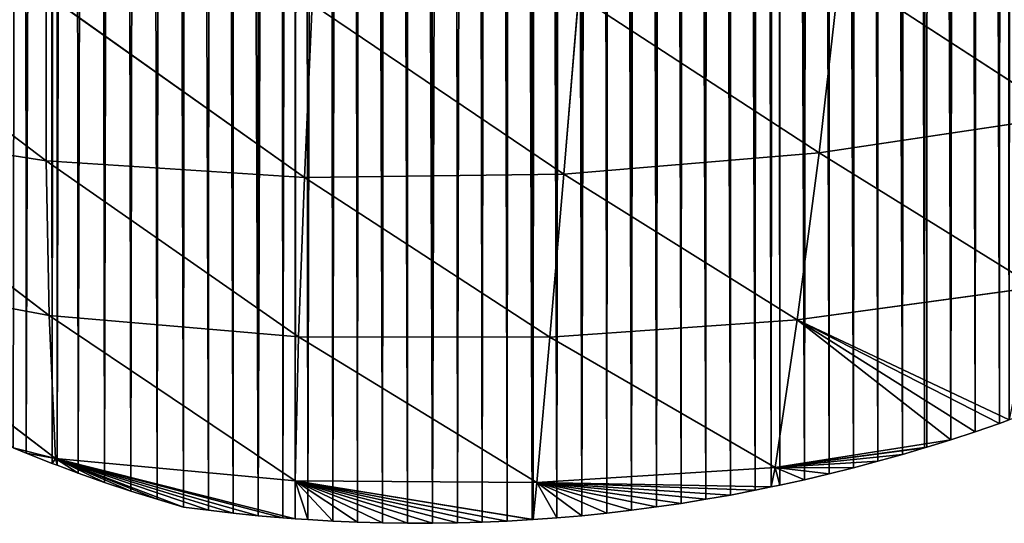
# Model space of a CAD drawing. Extents: x 0 to 1325, y 0 to 883.
# Drawn here: x 608 to 745, y 0 to 70 of the extents above; entities that cross this region are included whole.
import ezdxf

# ---------------------------------------------------------------- set-up
doc = ezdxf.new("R2010")
doc.units = 0
doc.header["$LTSCALE"] = 25.4
doc.layers.get('0').update_dxf_attribs({"color": 13, "linetype": 'CONTINUOUS'})

msp = doc.modelspace()

# ---------------------------------------------------------------- linework, layer by layer
at = {"color": 156}
for p, q in [((575.38, 77.92, 72.64), (611.49, 50.46, 55.54)), ((575.38, 77.92, 72.64), (611.49, 50.46, 55.54)), ((721.98, 77.02, 79.37), (719.1, 51.56, 55.62)), ((721.98, 77.02, 79.37), (719.1, 51.56, 55.62)), ((721.98, 77.02, 79.37), (753.25, 56.66, 45.22)), ((721.98, 77.02, 79.37), (753.25, 56.66, 45.22)), ((611.49, 73.71, 83.64), (611.49, 50.46, 55.54)), ((611.49, 73.71, 83.64), (647.45, 48.15, 61.33)), ((611.49, 73.71, 83.64), (611.49, 50.46, 55.54)), ((611.49, 73.71, 83.64), (647.45, 48.15, 61.33)), ((685.62, 73.45, 86.71), (683.59, 48.62, 61.18)), ((685.62, 73.45, 86.71), (683.59, 48.62, 61.18)), ((685.62, 73.45, 86.71), (719.1, 51.56, 55.62)), ((685.62, 73.45, 86.71), (719.1, 51.56, 55.62)), ((648.52, 72.29, 88.23), (647.45, 48.15, 61.33)), ((648.52, 72.29, 88.23), (647.45, 48.15, 61.33)), ((648.52, 72.29, 88.23), (683.59, 48.62, 61.18)), ((648.52, 72.29, 88.23), (683.59, 48.62, 61.18)), ((719.1, 51.56, 55.62), (753.25, 56.66, 45.22)), ((719.1, 51.56, 55.62), (753.25, 56.66, 45.22)), ((576.6, 55.87, 43.37), (611.49, 50.46, 55.54)), ((576.6, 55.87, 43.37), (611.91, 28.93, 28.41)), ((576.6, 55.87, 43.37), (611.91, 28.93, 28.41)), ((576.6, 55.87, 43.37), (611.49, 50.46, 55.54)), ((683.59, 48.62, 61.18), (719.1, 51.56, 55.62)), ((683.59, 48.62, 61.18), (719.1, 51.56, 55.62)), ((719.1, 51.56, 55.62), (716.07, 28.33, 30.79)), ((719.1, 51.56, 55.62), (716.07, 28.33, 30.79)), ((719.1, 51.56, 55.62), (749.3, 32.86, 22.12)), ((719.1, 51.56, 55.62), (749.3, 32.86, 22.12)), ((611.49, 50.46, 55.54), (647.45, 48.15, 61.33)), ((611.49, 50.46, 55.54), (611.91, 28.93, 28.41)), ((611.49, 50.46, 55.54), (646.64, 25.97, 34.6)), ((611.49, 50.46, 55.54), (611.91, 28.93, 28.41)), ((611.49, 50.46, 55.54), (646.64, 25.97, 34.6)), ((611.49, 50.46, 55.54), (647.45, 48.15, 61.33)), ((647.45, 48.15, 61.33), (646.64, 25.97, 34.6)), ((647.45, 48.15, 61.33), (646.64, 25.97, 34.6)), ((647.45, 48.15, 61.33), (683.59, 48.62, 61.18)), ((647.45, 48.15, 61.33), (683.59, 48.62, 61.18)), ((647.45, 48.15, 61.33), (681.62, 25.92, 35.14)), ((647.45, 48.15, 61.33), (681.62, 25.92, 35.14)), ((683.59, 48.62, 61.18), (681.62, 25.92, 35.14)), ((683.59, 48.62, 61.18), (681.62, 25.92, 35.14)), ((683.59, 48.62, 61.18), (716.07, 28.33, 30.79)), ((683.59, 48.62, 61.18), (716.07, 28.33, 30.79)), ((578.39, 35.2, 15.93), (611.91, 28.93, 28.41)), ((612.79, 9.03, 2.3), (578.39, 35.2, 15.93)), ((578.39, 35.2, 15.93), (611.91, 28.93, 28.41)), ((612.79, 9.03, 2.3), (578.39, 35.2, 15.93)), ((716.07, 28.33, 30.79), (749.3, 32.86, 22.12)), ((716.07, 28.33, 30.79), (749.3, 32.86, 22.12)), ((611.91, 28.93, 28.41), (612.79, 9.03, 2.3)), ((611.91, 28.93, 28.41), (646.17, 5.89, 7.99)), ((611.91, 28.93, 28.41), (646.64, 25.97, 34.6)), ((611.91, 28.93, 28.41), (646.17, 5.89, 7.99)), ((611.91, 28.93, 28.41), (646.64, 25.97, 34.6)), ((611.91, 28.93, 28.41), (612.79, 9.03, 2.3)), ((681.62, 25.92, 35.14), (716.07, 28.33, 30.79)), ((681.62, 25.92, 35.14), (716.07, 28.33, 30.79)), ((716.07, 28.33, 30.79), (713, 7.76, 4.74)), ((716.07, 28.33, 30.79), (713, 7.76, 4.74)), ((716.07, 28.33, 30.79), (737.47, 11.64)), ((716.07, 28.33, 30.79), (740.84, 12.74)), ((716.07, 28.33, 30.79), (744.2, 13.9)), ((716.07, 28.33, 30.79), (745.58, 14.39)), ((716.07, 28.33, 30.79), (740.84, 12.74)), ((716.07, 28.33, 30.79), (744.2, 13.9)), ((716.07, 28.33, 30.79), (737.47, 11.64)), ((716.07, 28.33, 30.79), (745.58, 14.39)), ((646.64, 25.97, 34.6), (646.17, 5.89, 7.99)), ((646.64, 25.97, 34.6), (646.17, 5.89, 7.99)), ((646.64, 25.97, 34.6), (681.62, 25.92, 35.14)), ((646.64, 25.97, 34.6), (679.8, 5.7, 8.42)), ((646.64, 25.97, 34.6), (679.8, 5.7, 8.42)), ((646.64, 25.97, 34.6), (681.62, 25.92, 35.14)), ((681.62, 25.92, 35.14), (679.8, 5.7, 8.42)), ((681.62, 25.92, 35.14), (679.8, 5.7, 8.42)), ((681.62, 25.92, 35.14), (713, 7.76, 4.74)), ((681.62, 25.92, 35.14), (713, 7.76, 4.74)), ((740.84, 12.74), (744.2, 13.9)), ((740.84, 12.74), (744.2, 13.9)), ((744.2, 13.9), (745.58, 14.39)), ((744.2, 13.9), (745.58, 14.39)), ((737.47, 11.64), (740.84, 12.74)), ((737.47, 11.64), (740.84, 12.74)), ((713, 7.76, 4.74), (737.47, 11.64)), ((713, 7.76, 4.74), (737.47, 11.64)), ((734.09, 10.59), (737.47, 11.64)), ((734.09, 10.59), (737.47, 11.64)), ((606.93, 10.5), (612.79, 9.03, 2.3)), ((606.93, 10.5), (608.71, 9.76)), ((606.93, 10.5), (608.71, 9.76)), ((606.93, 10.5), (612.79, 9.03, 2.3)), ((612.79, 9.03, 2.3), (608.71, 9.76)), ((612.79, 9.03, 2.3), (608.71, 9.76)), ((608.71, 9.76), (612.33, 8.34)), ((608.71, 9.76), (612.33, 8.34)), ((713, 7.76, 4.74), (734.09, 10.59)), ((713, 7.76, 4.74), (734.09, 10.59)), ((713, 7.76, 4.74), (733.79, 10.5)), ((713, 7.76, 4.74), (733.79, 10.5)), ((730.7, 9.58), (733.79, 10.5)), ((730.7, 9.58), (733.79, 10.5)), ((733.79, 10.5), (734.09, 10.59)), ((733.79, 10.5), (734.09, 10.59)), ((612.79, 9.03, 2.3), (612.33, 8.34)), ((612.79, 9.03, 2.3), (612.33, 8.34)), ((612.33, 8.34), (613.03, 8.08)), ((612.33, 8.34), (613.03, 8.08)), ((612.79, 9.03, 2.3), (646.17, 5.89, 7.99)), ((612.79, 9.03, 2.3), (613.03, 8.08)), ((612.79, 9.03, 2.3), (615.97, 6.99)), ((612.79, 9.03, 2.3), (630.64, 2.27)), ((612.79, 9.03, 2.3), (634.09, 1.82)), ((612.79, 9.03, 2.3), (619.62, 5.7)), ((612.79, 9.03, 2.3), (623.28, 4.49)), ((612.79, 9.03, 2.3), (613.03, 8.08)), ((612.79, 9.03, 2.3), (641.01, 1.06)), ((612.79, 9.03, 2.3), (644.47, 0.76)), ((612.79, 9.03, 2.3), (615.97, 6.99)), ((612.79, 9.03, 2.3), (619.62, 5.7)), ((612.79, 9.03, 2.3), (634.09, 1.82)), ((612.79, 9.03, 2.3), (637.55, 1.42)), ((612.79, 9.03, 2.3), (623.28, 4.49)), ((612.79, 9.03, 2.3), (626.95, 3.35)), ((612.79, 9.03, 2.3), (644.47, 0.76)), ((612.79, 9.03, 2.3), (646.17, 0.63)), ((612.79, 9.03, 2.3), (637.55, 1.42)), ((612.79, 9.03, 2.3), (641.01, 1.06)), ((612.79, 9.03, 2.3), (626.95, 3.35)), ((612.79, 9.03, 2.3), (630.64, 2.27)), ((612.79, 9.03, 2.3), (646.17, 0.63)), ((612.79, 9.03, 2.3), (646.17, 5.89, 7.99)), ((713, 7.76, 4.74), (730.7, 9.58)), ((713, 7.76, 4.74), (730.7, 9.58)), ((713, 7.76, 4.74), (727.3, 8.63)), ((713, 7.76, 4.74), (727.3, 8.63)), ((723.9, 7.72), (727.3, 8.63)), ((723.9, 7.72), (727.3, 8.63)), ((727.3, 8.63), (730.7, 9.58)), ((727.3, 8.63), (730.7, 9.58)), ((613.03, 8.08), (615.97, 6.99)), ((613.03, 8.08), (615.97, 6.99)), ((615.97, 6.99), (619.62, 5.7)), ((615.97, 6.99), (619.62, 5.7)), ((679.8, 5.7, 8.42), (713, 7.76, 4.74)), ((679.8, 5.7, 8.42), (713, 7.76, 4.74)), ((713, 7.76, 4.74), (712.44, 5.06)), ((713, 7.76, 4.74), (712.44, 5.06)), ((713, 7.76, 4.74), (713.65, 5.3)), ((713, 7.76, 4.74), (720.49, 6.87)), ((713, 7.76, 4.74), (723.9, 7.72)), ((713, 7.76, 4.74), (713.65, 5.3)), ((713, 7.76, 4.74), (717.07, 6.06)), ((713, 7.76, 4.74), (723.9, 7.72)), ((713, 7.76, 4.74), (717.07, 6.06)), ((713, 7.76, 4.74), (720.49, 6.87)), ((717.07, 6.06), (720.49, 6.87)), ((717.07, 6.06), (720.49, 6.87)), ((720.49, 6.87), (723.9, 7.72)), ((720.49, 6.87), (723.9, 7.72)), ((619.62, 5.7), (623.28, 4.49)), ((619.62, 5.7), (623.28, 4.49)), ((646.17, 5.89, 7.99), (679.8, 5.7, 8.42)), ((646.17, 5.89, 7.99), (646.17, 0.63)), ((646.17, 5.89, 7.99), (647.94, 0.51)), ((646.17, 5.89, 7.99), (665.28, 0)), ((646.17, 5.89, 7.99), (668.75, 0.05)), ((646.17, 5.89, 7.99), (654.87, 0.15)), ((646.17, 5.89, 7.99), (658.34, 0.05)), ((646.17, 5.89, 7.99), (675.69, 0.3)), ((646.17, 5.89, 7.99), (679.15, 0.51)), ((646.17, 5.89, 7.99), (647.94, 0.51)), ((646.17, 5.89, 7.99), (651.4, 0.3)), ((646.17, 5.89, 7.99), (668.75, 0.05)), ((646.17, 5.89, 7.99), (672.22, 0.15)), ((646.17, 5.89, 7.99), (658.34, 0.05)), ((646.17, 5.89, 7.99), (661.81, 0)), ((646.17, 5.89, 7.99), (679.15, 0.51)), ((646.17, 5.89, 7.99), (679.31, 0.52)), ((646.17, 5.89, 7.99), (651.4, 0.3)), ((646.17, 5.89, 7.99), (654.87, 0.15)), ((646.17, 5.89, 7.99), (672.22, 0.15)), ((646.17, 5.89, 7.99), (675.69, 0.3)), ((646.17, 5.89, 7.99), (661.81, 0)), ((646.17, 5.89, 7.99), (665.28, 0)), ((646.17, 5.89, 7.99), (679.31, 0.52)), ((646.17, 5.89, 7.99), (679.8, 5.7, 8.42)), ((646.17, 5.89, 7.99), (646.17, 0.63)), ((679.8, 5.7, 8.42), (679.31, 0.52)), ((679.8, 5.7, 8.42), (679.31, 0.52)), ((679.8, 5.7, 8.42), (682.62, 0.76)), ((679.8, 5.7, 8.42), (696.45, 2.28)), ((679.8, 5.7, 8.42), (699.9, 2.78)), ((679.8, 5.7, 8.42), (686.08, 1.06)), ((679.8, 5.7, 8.42), (689.54, 1.42)), ((679.8, 5.7, 8.42), (706.78, 3.94)), ((679.8, 5.7, 8.42), (710.22, 4.6)), ((679.8, 5.7, 8.42), (682.62, 0.76)), ((679.8, 5.7, 8.42), (686.08, 1.06)), ((679.8, 5.7, 8.42), (699.9, 2.78)), ((679.8, 5.7, 8.42), (703.34, 3.34)), ((679.8, 5.7, 8.42), (689.54, 1.42)), ((679.8, 5.7, 8.42), (693, 1.82)), ((679.8, 5.7, 8.42), (710.22, 4.6)), ((679.8, 5.7, 8.42), (712.44, 5.06)), ((679.8, 5.7, 8.42), (703.34, 3.34)), ((679.8, 5.7, 8.42), (706.78, 3.94)), ((679.8, 5.7, 8.42), (693, 1.82)), ((679.8, 5.7, 8.42), (696.45, 2.28)), ((679.8, 5.7, 8.42), (712.44, 5.06)), ((713.65, 5.3), (717.07, 6.06)), ((713.65, 5.3), (717.07, 6.06)), ((623.28, 4.49), (626.95, 3.35)), ((623.28, 4.49), (626.95, 3.35)), ((706.78, 3.94), (710.22, 4.6)), ((706.78, 3.94), (710.22, 4.6)), ((710.22, 4.6), (712.44, 5.06)), ((710.22, 4.6), (712.44, 5.06)), ((712.44, 5.06), (713.65, 5.3)), ((712.44, 5.06), (713.65, 5.3)), ((626.95, 3.35), (630.64, 2.27)), ((626.95, 3.35), (630.64, 2.27)), ((696.45, 2.28), (699.9, 2.78)), ((696.45, 2.28), (699.9, 2.78)), ((699.9, 2.78), (703.34, 3.34)), ((699.9, 2.78), (703.34, 3.34)), ((703.34, 3.34), (706.78, 3.94)), ((703.34, 3.34), (706.78, 3.94)), ((630.64, 2.27), (634.09, 1.82)), ((630.64, 2.27), (634.09, 1.82)), ((634.09, 1.82), (637.55, 1.42)), ((634.09, 1.82), (637.55, 1.42)), ((637.55, 1.42), (641.01, 1.06)), ((637.55, 1.42), (641.01, 1.06)), ((686.08, 1.06), (689.54, 1.42)), ((686.08, 1.06), (689.54, 1.42)), ((689.54, 1.42), (693, 1.82)), ((689.54, 1.42), (693, 1.82)), ((693, 1.82), (696.45, 2.28)), ((693, 1.82), (696.45, 2.28)), ((641.01, 1.06), (644.47, 0.76)), ((641.01, 1.06), (644.47, 0.76)), ((644.47, 0.76), (646.17, 0.63)), ((644.47, 0.76), (646.17, 0.63)), ((646.17, 0.63), (647.94, 0.51)), ((646.17, 0.63), (647.94, 0.51)), ((647.94, 0.51), (651.4, 0.3)), ((647.94, 0.51), (651.4, 0.3)), ((651.4, 0.3), (654.87, 0.15)), ((651.4, 0.3), (654.87, 0.15)), ((654.87, 0.15), (658.34, 0.05)), ((654.87, 0.15), (658.34, 0.05)), ((658.34, 0.05), (661.81, 0)), ((658.34, 0.05), (661.81, 0)), ((661.81, 0), (665.28, 0)), ((661.81, 0), (665.28, 0)), ((665.28, 0), (668.75, 0.05)), ((665.28, 0), (668.75, 0.05)), ((668.75, 0.05), (672.22, 0.15)), ((668.75, 0.05), (672.22, 0.15)), ((672.22, 0.15), (675.69, 0.3)), ((672.22, 0.15), (675.69, 0.3)), ((675.69, 0.3), (679.15, 0.51)), ((675.69, 0.3), (679.15, 0.51)), ((679.15, 0.51), (679.31, 0.52)), ((679.15, 0.51), (679.31, 0.52)), ((679.31, 0.52), (682.62, 0.76)), ((679.31, 0.52), (682.62, 0.76)), ((682.62, 0.76), (686.08, 1.06)), ((682.62, 0.76), (686.08, 1.06))]:
    msp.add_line(p, q, dxfattribs=at)

# ---------------------------------------------------------------- meshes
mesh = msp.add_polyface(dxfattribs=at)
corners = [(480.48, 123.92), (479.95, 871.05), (480.48, 871.25), (482.65, 872.06), (483.8, 118.65), (482.92, 872.15), (485.89, 873.2), (486.28, 114.83), (488.88, 874.2), (489.6, 109.91), (491.88, 875.14), (493.97, 103.67), (494.89, 876.02), (496.61, 100.04), (497.9, 876.85), (499.29, 96.47), (500.92, 877.62), (502.01, 92.95), (503.96, 878.34), (504.76, 89.49), (506.99, 879), (507.55, 86.07), (510.04, 879.61), (510.38, 82.71), (513.09, 880.16), (513.24, 79.41), (513.62, 880.24), (513.62, 78.98), (516.15, 880.65), (519.06, 72.96), (519.21, 881.09), (522.03, 69.82), (522.27, 881.47), (525.02, 66.74), (525.34, 881.8), (528.05, 63.71), (528.41, 882.06), (531.11, 60.74), (531.93, 882.3), (534.2, 57.83), (535.45, 882.46), (537.32, 54.99), (538.97, 882.54), (540.47, 52.2), (542.49, 882.55), (543.65, 49.47), (546.02, 882.48), (546.76, 46.88), (546.76, 882.45), (549.54, 882.34), (550.1, 44.19), (553.05, 882.12), (553.36, 41.65), (556.57, 881.82), (556.65, 39.17), (560.08, 881.44), (563.3, 34.39), (563.59, 880.99), (566.67, 32.1), (567.09, 880.46), (570.06, 29.88), (570.58, 879.86), (573.47, 27.71), (574.07, 879.18), (576.91, 25.62), (577.55, 878.43), (579.9, 23.86), (579.9, 877.87), (581.01, 877.6), (583.84, 21.62), (584.47, 876.69), (587.34, 19.73), (587.92, 875.71), (590.85, 17.9), (591.35, 874.66), (594.39, 16.13), (594.77, 873.53), (597.95, 14.44), (598.18, 872.33), (601.52, 12.81), (598.9, 872.06), (601.57, 871.05), (605.11, 11.25), (604.95, 869.7), (608.31, 868.28), (608.71, 9.76), (611.65, 866.78), (612.33, 8.34), (613.03, 866.13), (613.03, 8.08), (614.97, 865.21), (615.97, 6.99), (618.28, 863.57), (619.62, 5.7), (621.56, 861.86), (623.28, 4.49), (624.82, 860.07), (626.95, 3.35), (628.07, 858.22), (630.64, 2.27), (631.28, 856.3), (634.09, 1.82), (634.48, 854.3), (637.55, 1.42), (637.65, 852.24)]
mesh.append_faces([[corners[k] for k in face] for face in [(0, 1, 2), (0, 2, 3), (4, 3, 5), (4, 5, 6), (7, 6, 8), (9, 8, 10), (11, 10, 12), (13, 12, 14), (15, 14, 16), (17, 16, 18), (19, 18, 20), (21, 20, 22), (23, 22, 24), (25, 24, 26), (27, 26, 28), (29, 28, 30), (31, 30, 32), (33, 32, 34), (35, 34, 36), (37, 36, 38), (39, 38, 40), (41, 40, 42), (43, 42, 44), (45, 44, 46), (47, 46, 48), (47, 48, 49), (50, 49, 51), (52, 51, 53), (54, 53, 55), (56, 55, 57), (58, 57, 59), (60, 59, 61), (62, 61, 63), (64, 63, 65), (66, 65, 67), (66, 67, 68), (69, 68, 70), (71, 70, 72), (73, 72, 74), (75, 74, 76), (77, 76, 78), (79, 78, 80), (79, 80, 81), (82, 81, 83), (82, 83, 84), (85, 84, 86), (87, 86, 88), (89, 88, 90), (91, 90, 92), (93, 92, 94), (95, 94, 96), (97, 96, 98), (99, 98, 100), (101, 100, 102), (103, 102, 104)]], dxfattribs={"vtx0": -1, "vtx2": -1, "color": 156})
mesh = msp.add_polyface(dxfattribs=at)
corners = [(480.48, 123.92), (482.65, 872.06), (481.35, 122.51), (483.8, 118.65), (485.89, 873.2), (486.28, 114.83), (488.88, 874.2), (488.8, 111.06), (489.6, 109.91), (491.88, 875.14), (491.37, 107.34), (493.97, 103.67), (494.89, 876.02), (496.61, 100.04), (497.9, 876.85), (499.29, 96.47), (500.92, 877.62), (502.01, 92.95), (503.96, 878.34), (504.76, 89.49), (506.99, 879), (507.55, 86.07), (510.04, 879.61), (510.38, 82.71), (513.09, 880.16), (513.24, 79.41), (513.62, 880.24), (513.62, 78.98), (516.15, 880.65), (515.59, 76.77), (516.13, 76.15), (519.06, 72.96), (519.21, 881.09), (522.03, 69.82), (522.27, 881.47), (525.02, 66.74), (525.34, 881.8), (528.05, 63.71), (528.41, 882.06), (531.11, 60.74), (531.93, 882.3), (534.2, 57.83), (535.45, 882.46), (537.32, 54.99), (538.97, 882.54), (540.47, 52.2), (542.49, 882.55), (543.65, 49.47), (546.02, 882.48), (546.76, 46.88), (549.54, 882.34), (546.86, 46.8), (550.1, 44.19), (553.05, 882.12), (550.81, 43.63), (553.36, 41.65), (556.57, 881.82), (556.65, 39.17), (560.08, 881.44), (559.96, 36.75), (563.3, 34.39), (563.59, 880.99), (566.67, 32.1), (567.09, 880.46), (570.06, 29.88), (570.58, 879.86), (573.47, 27.71), (574.07, 879.18), (576.91, 25.62), (577.55, 878.43), (579.9, 23.86), (581.01, 877.6), (580.36, 23.59), (583.84, 21.62), (584.47, 876.69), (587.34, 19.73), (675.69, 0.3), (673.51, 822.31), (676.29, 819.4), (679.15, 0.51), (677.95, 818.03), (679.31, 817.19), (679.31, 0.52), (679.78, 816.89), (682.62, 0.76), (681.75, 816.02), (683.82, 815.42), (686.08, 1.06), (685.94, 815.11), (688.1, 815.09), (689.54, 1.42), (690.23, 815.36), (693, 1.82), (692.31, 815.92), (694.29, 816.76), (696.45, 2.28), (696.14, 817.86), (697.83, 819.2)]
mesh.append_faces([[corners[k] for k in face] for face in [(0, 1, 2), (2, 1, 3), (3, 4, 5), (5, 6, 7), (7, 6, 8), (8, 9, 10), (10, 9, 11), (11, 12, 13), (13, 14, 15), (15, 16, 17), (17, 18, 19), (19, 20, 21), (21, 22, 23), (23, 24, 25), (25, 26, 27), (27, 28, 29), (29, 28, 30), (30, 28, 31), (31, 32, 33), (33, 34, 35), (35, 36, 37), (37, 38, 39), (39, 40, 41), (41, 42, 43), (43, 44, 45), (45, 46, 47), (47, 48, 49), (49, 50, 51), (51, 50, 52), (52, 53, 54), (54, 53, 55), (55, 56, 57), (57, 58, 59), (59, 58, 60), (60, 61, 62), (62, 63, 64), (64, 65, 66), (66, 67, 68), (68, 69, 70), (70, 71, 72), (72, 71, 73), (73, 74, 75)]], dxfattribs={"vtx0": -1, "vtx1": -1, "color": 156})
mesh.append_faces([[corners[k] for k in face] for face in [(76, 77, 78), (79, 78, 80), (79, 80, 81), (82, 81, 83), (84, 83, 85), (84, 85, 86), (87, 86, 88), (87, 88, 89), (90, 89, 91), (92, 91, 93), (92, 93, 94), (95, 94, 96), (95, 96, 97)]], dxfattribs={"vtx0": -1, "vtx2": -1, "color": 156})
mesh = msp.add_polyface(dxfattribs=at)
corners = [(587.34, 19.73), (587.92, 875.71), (590.85, 17.9), (591.35, 874.66), (594.39, 16.13), (594.77, 873.53), (597.95, 14.44), (598.18, 872.33), (601.52, 12.81), (601.57, 871.05), (605.11, 11.25), (608.31, 868.28), (606.93, 10.5), (608.71, 9.76), (611.65, 866.78), (612.33, 8.34), (613.03, 866.13), (613.03, 8.08), (614.97, 865.21), (615.97, 6.99), (618.28, 863.57), (619.62, 5.7), (621.56, 861.86), (623.28, 4.49), (624.82, 860.07), (626.95, 3.35), (628.07, 858.22), (630.64, 2.27), (631.28, 856.3), (634.09, 1.82), (634.48, 854.3), (637.55, 1.42), (637.65, 852.24), (641.01, 1.06), (643.92, 847.91), (644.47, 0.76), (646.17, 846.26), (646.17, 0.63), (647.01, 845.64), (647.94, 0.51), (650.08, 843.31), (651.4, 0.3), (653.11, 840.91), (654.87, 0.15), (655.54, 838.92), (658.34, 0.05), (659.1, 835.91), (661.81, 0), (662.05, 833.32), (665.28, 0), (667.84, 827.94), (668.75, 0.05), (670.7, 825.15), (672.22, 0.15), (673.51, 822.31), (675.69, 0.3), (676.29, 819.4), (679.15, 0.51), (679.31, 817.19), (679.31, 0.52), (679.78, 816.89), (682.62, 0.76), (683.82, 815.42), (686.08, 1.06), (688.1, 815.09), (689.54, 1.42), (690.23, 815.36), (693, 1.82), (694.29, 816.76), (696.45, 2.28), (697.83, 819.2), (699.9, 2.78), (700.37, 822.33), (703.34, 3.34), (703.65, 826.92), (706.78, 3.94), (707.07, 831.33), (710.22, 4.6), (710.62, 835.53), (712.44, 5.06), (713.06, 838.22), (713.65, 5.3), (713.72, 838.92), (717.07, 6.06), (718.11, 843.32), (720.49, 6.87), (720.72, 845.72), (723.9, 7.72), (724.71, 849.13), (727.3, 8.63), (727.43, 851.28), (730.7, 9.58), (731.6, 854.3), (733.79, 10.5), (734.43, 856.18), (734.09, 10.59), (737.47, 11.64), (738.74, 858.81), (740.84, 12.74), (741.66, 860.42), (744.2, 13.9), (744.61, 861.91), (745.58, 14.39), (746.1, 862.62), (747.56, 15.1), (747.6, 863.3), (750.9, 16.35)]
mesh.append_faces([[corners[k] for k in face] for face in [(0, 1, 2), (2, 3, 4), (4, 5, 6), (6, 7, 8), (8, 9, 10), (10, 11, 12), (12, 11, 13), (13, 14, 15), (15, 16, 17), (17, 18, 19), (19, 20, 21), (21, 22, 23), (23, 24, 25), (25, 26, 27), (27, 28, 29), (29, 30, 31), (31, 32, 33), (33, 34, 35), (35, 36, 37), (37, 38, 39), (39, 40, 41), (41, 42, 43), (43, 44, 45), (45, 46, 47), (47, 48, 49), (49, 50, 51), (51, 52, 53), (53, 54, 55), (55, 56, 57), (57, 58, 59), (59, 60, 61), (61, 62, 63), (63, 64, 65), (65, 66, 67), (67, 68, 69), (69, 70, 71), (71, 72, 73), (73, 74, 75), (75, 76, 77), (77, 78, 79), (79, 80, 81), (81, 82, 83), (83, 84, 85), (85, 86, 87), (87, 88, 89), (89, 90, 91), (91, 92, 93), (93, 94, 95), (95, 94, 96), (96, 97, 98), (98, 99, 100), (100, 101, 102), (102, 103, 104), (104, 105, 106)]], dxfattribs={"vtx0": -1, "vtx1": -1, "color": 156})
mesh = msp.add_polyface(dxfattribs=at)
corners = [(641.01, 1.06), (637.65, 852.24), (640.8, 850.11), (643.92, 847.91), (644.47, 0.76), (646.17, 846.26), (646.17, 0.63), (647.01, 845.64), (647.94, 0.51), (650.08, 843.31), (651.4, 0.3), (653.11, 840.91), (654.87, 0.15), (655.54, 838.92), (658.34, 0.05), (656.12, 838.44), (659.1, 835.91), (661.81, 0), (662.05, 833.32), (665.28, 0), (664.96, 830.66), (667.84, 827.94), (668.75, 0.05), (670.7, 825.15), (672.22, 0.15), (673.51, 822.31), (699.9, 2.78), (697.83, 819.2), (699.31, 820.76), (700.37, 822.33), (703.34, 3.34), (701.45, 823.88), (702.54, 825.41), (703.65, 826.92), (706.78, 3.94), (704.77, 828.41), (705.91, 829.88), (707.07, 831.33), (710.22, 4.6), (708.24, 832.75), (709.42, 834.15), (710.62, 835.53), (712.44, 5.06), (711.84, 836.89), (712.44, 837.55), (713.06, 838.22), (713.65, 5.3), (713.72, 838.92), (717.07, 6.06), (714.31, 839.53), (715.56, 840.82), (716.83, 842.08), (718.11, 843.32), (720.49, 6.87), (719.41, 844.53), (720.72, 845.72), (723.9, 7.72), (722.04, 846.88), (723.37, 848.02), (724.71, 849.13), (727.3, 8.63), (726.07, 850.22), (727.43, 851.28), (730.7, 9.58), (728.81, 852.31), (730.2, 853.32), (731.6, 854.3), (733.79, 10.5), (733.01, 855.26), (734.43, 856.18), (737.47, 11.64), (735.86, 857.09), (737.29, 857.96), (738.74, 858.81), (740.84, 12.74), (740.2, 859.62), (741.66, 860.42), (744.2, 13.9), (743.13, 861.18), (744.61, 861.91), (745.58, 14.39), (745.58, 862.37), (746.1, 862.62), (747.56, 15.1), (747.6, 863.3)]
mesh.append_faces([[corners[k] for k in face] for face in [(0, 1, 2), (0, 2, 3), (4, 3, 5), (6, 5, 7), (8, 7, 9), (10, 9, 11), (12, 11, 13), (14, 13, 15), (14, 15, 16), (17, 16, 18), (19, 18, 20), (19, 20, 21), (22, 21, 23), (24, 23, 25), (26, 27, 28), (26, 28, 29), (30, 29, 31), (30, 31, 32), (30, 32, 33), (34, 33, 35), (34, 35, 36), (34, 36, 37), (38, 37, 39), (38, 39, 40), (38, 40, 41), (42, 41, 43), (42, 43, 44), (42, 44, 45), (46, 45, 47), (48, 47, 49), (48, 49, 50), (48, 50, 51), (48, 51, 52), (53, 52, 54), (53, 54, 55), (56, 55, 57), (56, 57, 58), (56, 58, 59), (60, 59, 61), (60, 61, 62), (63, 62, 64), (63, 64, 65), (63, 65, 66), (67, 66, 68), (67, 68, 69), (70, 69, 71), (70, 71, 72), (70, 72, 73), (74, 73, 75), (74, 75, 76), (77, 76, 78), (77, 78, 79), (80, 79, 81), (80, 81, 82), (83, 82, 84)]], dxfattribs={"vtx0": -1, "vtx2": -1, "color": 156})
mesh = msp.add_polyface(dxfattribs=at)
corners = [(756.8, 82.83, 66.51), (753.25, 56.66, 45.22), (721.98, 77.02, 79.37)]
mesh.append_faces([[corners[k] for k in face] for face in [(0, 1, 2)]], dxfattribs={"color": 156})
mesh = msp.add_polyface(dxfattribs=at)
corners = [(575.38, 77.92, 72.64), (611.49, 50.46, 55.54), (576.6, 55.87, 43.37)]
mesh.append_faces([[corners[k] for k in face] for face in [(0, 1, 2)]], dxfattribs={"color": 156})
mesh = msp.add_polyface(dxfattribs=at)
corners = [(611.49, 73.71, 83.64), (611.49, 50.46, 55.54), (575.38, 77.92, 72.64)]
mesh.append_faces([[corners[k] for k in face] for face in [(0, 1, 2)]], dxfattribs={"color": 156})
mesh = msp.add_polyface(dxfattribs=at)
corners = [(721.98, 77.02, 79.37), (719.1, 51.56, 55.62), (685.62, 73.45, 86.71)]
mesh.append_faces([[corners[k] for k in face] for face in [(0, 1, 2)]], dxfattribs={"color": 156})
mesh = msp.add_polyface(dxfattribs=at)
corners = [(753.25, 56.66, 45.22), (719.1, 51.56, 55.62), (721.98, 77.02, 79.37)]
mesh.append_faces([[corners[k] for k in face] for face in [(0, 1, 2)]], dxfattribs={"color": 156})
mesh = msp.add_polyface(dxfattribs=at)
corners = [(611.49, 73.71, 83.64), (647.45, 48.15, 61.33), (611.49, 50.46, 55.54)]
mesh.append_faces([[corners[k] for k in face] for face in [(0, 1, 2)]], dxfattribs={"color": 156})
mesh = msp.add_polyface(dxfattribs=at)
corners = [(648.52, 72.29, 88.23), (647.45, 48.15, 61.33), (611.49, 73.71, 83.64)]
mesh.append_faces([[corners[k] for k in face] for face in [(0, 1, 2)]], dxfattribs={"color": 156})
mesh = msp.add_polyface(dxfattribs=at)
corners = [(648.52, 72.29, 88.23), (685.62, 73.45, 86.71), (683.59, 48.62, 61.18)]
mesh.append_faces([[corners[k] for k in face] for face in [(0, 1, 2)]], dxfattribs={"color": 156})
mesh = msp.add_polyface(dxfattribs=at)
corners = [(685.62, 73.45, 86.71), (719.1, 51.56, 55.62), (683.59, 48.62, 61.18)]
mesh.append_faces([[corners[k] for k in face] for face in [(0, 1, 2)]], dxfattribs={"color": 156})
mesh = msp.add_polyface(dxfattribs=at)
corners = [(648.52, 72.29, 88.23), (683.59, 48.62, 61.18), (647.45, 48.15, 61.33)]
mesh.append_faces([[corners[k] for k in face] for face in [(0, 1, 2)]], dxfattribs={"color": 156})
mesh = msp.add_polyface(dxfattribs=at)
corners = [(719.1, 51.56, 55.62), (753.25, 56.66, 45.22), (749.3, 32.86, 22.12)]
mesh.append_faces([[corners[k] for k in face] for face in [(0, 1, 2)]], dxfattribs={"color": 156})
mesh = msp.add_polyface(dxfattribs=at)
corners = [(576.6, 55.87, 43.37), (611.91, 28.93, 28.41), (578.39, 35.2, 15.93)]
mesh.append_faces([[corners[k] for k in face] for face in [(0, 1, 2)]], dxfattribs={"color": 156})
mesh = msp.add_polyface(dxfattribs=at)
corners = [(611.49, 50.46, 55.54), (611.91, 28.93, 28.41), (576.6, 55.87, 43.37)]
mesh.append_faces([[corners[k] for k in face] for face in [(0, 1, 2)]], dxfattribs={"color": 156})
mesh = msp.add_polyface(dxfattribs=at)
corners = [(683.59, 48.62, 61.18), (719.1, 51.56, 55.62), (716.07, 28.33, 30.79)]
mesh.append_faces([[corners[k] for k in face] for face in [(0, 1, 2)]], dxfattribs={"color": 156})
mesh = msp.add_polyface(dxfattribs=at)
corners = [(719.1, 51.56, 55.62), (749.3, 32.86, 22.12), (716.07, 28.33, 30.79)]
mesh.append_faces([[corners[k] for k in face] for face in [(0, 1, 2)]], dxfattribs={"color": 156})
mesh = msp.add_polyface(dxfattribs=at)
corners = [(611.49, 50.46, 55.54), (646.64, 25.97, 34.6), (611.91, 28.93, 28.41)]
mesh.append_faces([[corners[k] for k in face] for face in [(0, 1, 2)]], dxfattribs={"color": 156})
mesh = msp.add_polyface(dxfattribs=at)
corners = [(647.45, 48.15, 61.33), (646.64, 25.97, 34.6), (611.49, 50.46, 55.54)]
mesh.append_faces([[corners[k] for k in face] for face in [(0, 1, 2)]], dxfattribs={"color": 156})
mesh = msp.add_polyface(dxfattribs=at)
corners = [(647.45, 48.15, 61.33), (681.62, 25.92, 35.14), (646.64, 25.97, 34.6)]
mesh.append_faces([[corners[k] for k in face] for face in [(0, 1, 2)]], dxfattribs={"color": 156})
mesh = msp.add_polyface(dxfattribs=at)
corners = [(647.45, 48.15, 61.33), (683.59, 48.62, 61.18), (681.62, 25.92, 35.14)]
mesh.append_faces([[corners[k] for k in face] for face in [(0, 1, 2)]], dxfattribs={"color": 156})
mesh = msp.add_polyface(dxfattribs=at)
corners = [(683.59, 48.62, 61.18), (716.07, 28.33, 30.79), (681.62, 25.92, 35.14)]
mesh.append_faces([[corners[k] for k in face] for face in [(0, 1, 2)]], dxfattribs={"color": 156})
mesh = msp.add_polyface(dxfattribs=at)
corners = [(611.91, 28.93, 28.41), (612.79, 9.03, 2.3), (578.39, 35.2, 15.93)]
mesh.append_faces([[corners[k] for k in face] for face in [(0, 1, 2)]], dxfattribs={"color": 156})
mesh = msp.add_polyface(dxfattribs=at)
corners = [(578.39, 35.2, 15.93), (612.79, 9.03, 2.3), (606.93, 10.5)]
mesh.append_faces([[corners[k] for k in face] for face in [(0, 1, 2)]], dxfattribs={"color": 156})
mesh = msp.add_polyface(dxfattribs=at)
corners = [(716.07, 28.33, 30.79), (749.3, 32.86, 22.12), (745.58, 14.39)]
mesh.append_faces([[corners[k] for k in face] for face in [(0, 1, 2)]], dxfattribs={"color": 156})
mesh = msp.add_polyface(dxfattribs=at)
corners = [(611.91, 28.93, 28.41), (646.17, 5.89, 7.99), (612.79, 9.03, 2.3)]
mesh.append_faces([[corners[k] for k in face] for face in [(0, 1, 2)]], dxfattribs={"color": 156})
mesh = msp.add_polyface(dxfattribs=at)
corners = [(646.64, 25.97, 34.6), (646.17, 5.89, 7.99), (611.91, 28.93, 28.41)]
mesh.append_faces([[corners[k] for k in face] for face in [(0, 1, 2)]], dxfattribs={"color": 156})
mesh = msp.add_polyface(dxfattribs=at)
corners = [(681.62, 25.92, 35.14), (716.07, 28.33, 30.79), (713, 7.76, 4.74)]
mesh.append_faces([[corners[k] for k in face] for face in [(0, 1, 2)]], dxfattribs={"color": 156})
mesh = msp.add_polyface(dxfattribs=at)
corners = [(716.07, 28.33, 30.79), (737.47, 11.64), (713, 7.76, 4.74)]
mesh.append_faces([[corners[k] for k in face] for face in [(0, 1, 2)]], dxfattribs={"color": 156})
mesh = msp.add_polyface(dxfattribs=at)
corners = [(716.07, 28.33, 30.79), (740.84, 12.74), (737.47, 11.64)]
mesh.append_faces([[corners[k] for k in face] for face in [(0, 1, 2)]], dxfattribs={"color": 156})
mesh = msp.add_polyface(dxfattribs=at)
corners = [(716.07, 28.33, 30.79), (745.58, 14.39), (744.2, 13.9)]
mesh.append_faces([[corners[k] for k in face] for face in [(0, 1, 2)]], dxfattribs={"color": 156})
mesh = msp.add_polyface(dxfattribs=at)
corners = [(716.07, 28.33, 30.79), (744.2, 13.9), (740.84, 12.74)]
mesh.append_faces([[corners[k] for k in face] for face in [(0, 1, 2)]], dxfattribs={"color": 156})
mesh = msp.add_polyface(dxfattribs=at)
corners = [(646.64, 25.97, 34.6), (679.8, 5.7, 8.42), (646.17, 5.89, 7.99)]
mesh.append_faces([[corners[k] for k in face] for face in [(0, 1, 2)]], dxfattribs={"color": 156})
mesh = msp.add_polyface(dxfattribs=at)
corners = [(681.62, 25.92, 35.14), (679.8, 5.7, 8.42), (646.64, 25.97, 34.6)]
mesh.append_faces([[corners[k] for k in face] for face in [(0, 1, 2)]], dxfattribs={"color": 156})
mesh = msp.add_polyface(dxfattribs=at)
corners = [(681.62, 25.92, 35.14), (713, 7.76, 4.74), (679.8, 5.7, 8.42)]
mesh.append_faces([[corners[k] for k in face] for face in [(0, 1, 2)]], dxfattribs={"color": 156})
mesh = msp.add_polyface(dxfattribs=at)
corners = [(713, 7.76, 4.74), (737.47, 11.64), (734.09, 10.59)]
mesh.append_faces([[corners[k] for k in face] for face in [(0, 1, 2)]], dxfattribs={"color": 156})
mesh = msp.add_polyface(dxfattribs=at)
corners = [(612.79, 9.03, 2.3), (608.71, 9.76), (606.93, 10.5)]
mesh.append_faces([[corners[k] for k in face] for face in [(0, 1, 2)]], dxfattribs={"color": 156})
mesh = msp.add_polyface(dxfattribs=at)
corners = [(612.79, 9.03, 2.3), (612.33, 8.34), (608.71, 9.76)]
mesh.append_faces([[corners[k] for k in face] for face in [(0, 1, 2)]], dxfattribs={"color": 156})
mesh = msp.add_polyface(dxfattribs=at)
corners = [(713, 7.76, 4.74), (734.09, 10.59), (733.79, 10.5)]
mesh.append_faces([[corners[k] for k in face] for face in [(0, 1, 2)]], dxfattribs={"color": 156})
mesh = msp.add_polyface(dxfattribs=at)
corners = [(713, 7.76, 4.74), (733.79, 10.5), (730.7, 9.58)]
mesh.append_faces([[corners[k] for k in face] for face in [(0, 1, 2)]], dxfattribs={"color": 156})
mesh = msp.add_polyface(dxfattribs=at)
corners = [(612.79, 9.03, 2.3), (613.03, 8.08), (612.33, 8.34)]
mesh.append_faces([[corners[k] for k in face] for face in [(0, 1, 2)]], dxfattribs={"color": 156})
mesh = msp.add_polyface(dxfattribs=at)
corners = [(612.79, 9.03, 2.3), (615.97, 6.99), (613.03, 8.08)]
mesh.append_faces([[corners[k] for k in face] for face in [(0, 1, 2)]], dxfattribs={"color": 156})
mesh = msp.add_polyface(dxfattribs=at)
corners = [(634.09, 1.82), (630.64, 2.27), (612.79, 9.03, 2.3)]
mesh.append_faces([[corners[k] for k in face] for face in [(0, 1, 2)]], dxfattribs={"color": 156})
mesh = msp.add_polyface(dxfattribs=at)
corners = [(612.79, 9.03, 2.3), (623.28, 4.49), (619.62, 5.7)]
mesh.append_faces([[corners[k] for k in face] for face in [(0, 1, 2)]], dxfattribs={"color": 156})
mesh = msp.add_polyface(dxfattribs=at)
corners = [(644.47, 0.76), (641.01, 1.06), (612.79, 9.03, 2.3)]
mesh.append_faces([[corners[k] for k in face] for face in [(0, 1, 2)]], dxfattribs={"color": 156})
mesh = msp.add_polyface(dxfattribs=at)
corners = [(612.79, 9.03, 2.3), (619.62, 5.7), (615.97, 6.99)]
mesh.append_faces([[corners[k] for k in face] for face in [(0, 1, 2)]], dxfattribs={"color": 156})
mesh = msp.add_polyface(dxfattribs=at)
corners = [(637.55, 1.42), (634.09, 1.82), (612.79, 9.03, 2.3)]
mesh.append_faces([[corners[k] for k in face] for face in [(0, 1, 2)]], dxfattribs={"color": 156})
mesh = msp.add_polyface(dxfattribs=at)
corners = [(612.79, 9.03, 2.3), (626.95, 3.35), (623.28, 4.49)]
mesh.append_faces([[corners[k] for k in face] for face in [(0, 1, 2)]], dxfattribs={"color": 156})
mesh = msp.add_polyface(dxfattribs=at)
corners = [(646.17, 0.63), (644.47, 0.76), (612.79, 9.03, 2.3)]
mesh.append_faces([[corners[k] for k in face] for face in [(0, 1, 2)]], dxfattribs={"color": 156})
mesh = msp.add_polyface(dxfattribs=at)
corners = [(641.01, 1.06), (637.55, 1.42), (612.79, 9.03, 2.3)]
mesh.append_faces([[corners[k] for k in face] for face in [(0, 1, 2)]], dxfattribs={"color": 156})
mesh = msp.add_polyface(dxfattribs=at)
corners = [(612.79, 9.03, 2.3), (630.64, 2.27), (626.95, 3.35)]
mesh.append_faces([[corners[k] for k in face] for face in [(0, 1, 2)]], dxfattribs={"color": 156})
mesh = msp.add_polyface(dxfattribs=at)
corners = [(646.17, 5.89, 7.99), (646.17, 0.63), (612.79, 9.03, 2.3)]
mesh.append_faces([[corners[k] for k in face] for face in [(0, 1, 2)]], dxfattribs={"color": 156})
mesh = msp.add_polyface(dxfattribs=at)
corners = [(713, 7.76, 4.74), (730.7, 9.58), (727.3, 8.63)]
mesh.append_faces([[corners[k] for k in face] for face in [(0, 1, 2)]], dxfattribs={"color": 156})
mesh = msp.add_polyface(dxfattribs=at)
corners = [(713, 7.76, 4.74), (727.3, 8.63), (723.9, 7.72)]
mesh.append_faces([[corners[k] for k in face] for face in [(0, 1, 2)]], dxfattribs={"color": 156})
mesh = msp.add_polyface(dxfattribs=at)
corners = [(679.8, 5.7, 8.42), (713, 7.76, 4.74), (712.44, 5.06)]
mesh.append_faces([[corners[k] for k in face] for face in [(0, 1, 2)]], dxfattribs={"color": 156})
mesh = msp.add_polyface(dxfattribs=at)
corners = [(713, 7.76, 4.74), (713.65, 5.3), (712.44, 5.06)]
mesh.append_faces([[corners[k] for k in face] for face in [(0, 1, 2)]], dxfattribs={"color": 156})
mesh = msp.add_polyface(dxfattribs=at)
corners = [(713, 7.76, 4.74), (723.9, 7.72), (720.49, 6.87)]
mesh.append_faces([[corners[k] for k in face] for face in [(0, 1, 2)]], dxfattribs={"color": 156})
mesh = msp.add_polyface(dxfattribs=at)
corners = [(713, 7.76, 4.74), (717.07, 6.06), (713.65, 5.3)]
mesh.append_faces([[corners[k] for k in face] for face in [(0, 1, 2)]], dxfattribs={"color": 156})
mesh = msp.add_polyface(dxfattribs=at)
corners = [(713, 7.76, 4.74), (720.49, 6.87), (717.07, 6.06)]
mesh.append_faces([[corners[k] for k in face] for face in [(0, 1, 2)]], dxfattribs={"color": 156})
mesh = msp.add_polyface(dxfattribs=at)
corners = [(646.17, 5.89, 7.99), (647.94, 0.51), (646.17, 0.63)]
mesh.append_faces([[corners[k] for k in face] for face in [(0, 1, 2)]], dxfattribs={"color": 156})
mesh = msp.add_polyface(dxfattribs=at)
corners = [(646.17, 5.89, 7.99), (668.75, 0.05), (665.28, 0)]
mesh.append_faces([[corners[k] for k in face] for face in [(0, 1, 2)]], dxfattribs={"color": 156})
mesh = msp.add_polyface(dxfattribs=at)
corners = [(646.17, 5.89, 7.99), (658.34, 0.05), (654.87, 0.15)]
mesh.append_faces([[corners[k] for k in face] for face in [(0, 1, 2)]], dxfattribs={"color": 156})
mesh = msp.add_polyface(dxfattribs=at)
corners = [(646.17, 5.89, 7.99), (679.15, 0.51), (675.69, 0.3)]
mesh.append_faces([[corners[k] for k in face] for face in [(0, 1, 2)]], dxfattribs={"color": 156})
mesh = msp.add_polyface(dxfattribs=at)
corners = [(646.17, 5.89, 7.99), (651.4, 0.3), (647.94, 0.51)]
mesh.append_faces([[corners[k] for k in face] for face in [(0, 1, 2)]], dxfattribs={"color": 156})
mesh = msp.add_polyface(dxfattribs=at)
corners = [(646.17, 5.89, 7.99), (672.22, 0.15), (668.75, 0.05)]
mesh.append_faces([[corners[k] for k in face] for face in [(0, 1, 2)]], dxfattribs={"color": 156})
mesh = msp.add_polyface(dxfattribs=at)
corners = [(646.17, 5.89, 7.99), (661.81, 0), (658.34, 0.05)]
mesh.append_faces([[corners[k] for k in face] for face in [(0, 1, 2)]], dxfattribs={"color": 156})
mesh = msp.add_polyface(dxfattribs=at)
corners = [(646.17, 5.89, 7.99), (679.31, 0.52), (679.15, 0.51)]
mesh.append_faces([[corners[k] for k in face] for face in [(0, 1, 2)]], dxfattribs={"color": 156})
mesh = msp.add_polyface(dxfattribs=at)
corners = [(646.17, 5.89, 7.99), (654.87, 0.15), (651.4, 0.3)]
mesh.append_faces([[corners[k] for k in face] for face in [(0, 1, 2)]], dxfattribs={"color": 156})
mesh = msp.add_polyface(dxfattribs=at)
corners = [(646.17, 5.89, 7.99), (675.69, 0.3), (672.22, 0.15)]
mesh.append_faces([[corners[k] for k in face] for face in [(0, 1, 2)]], dxfattribs={"color": 156})
mesh = msp.add_polyface(dxfattribs=at)
corners = [(646.17, 5.89, 7.99), (665.28, 0), (661.81, 0)]
mesh.append_faces([[corners[k] for k in face] for face in [(0, 1, 2)]], dxfattribs={"color": 156})
mesh = msp.add_polyface(dxfattribs=at)
corners = [(679.8, 5.7, 8.42), (679.31, 0.52), (646.17, 5.89, 7.99)]
mesh.append_faces([[corners[k] for k in face] for face in [(0, 1, 2)]], dxfattribs={"color": 156})
mesh = msp.add_polyface(dxfattribs=at)
corners = [(679.8, 5.7, 8.42), (682.62, 0.76), (679.31, 0.52)]
mesh.append_faces([[corners[k] for k in face] for face in [(0, 1, 2)]], dxfattribs={"color": 156})
mesh = msp.add_polyface(dxfattribs=at)
corners = [(679.8, 5.7, 8.42), (699.9, 2.78), (696.45, 2.28)]
mesh.append_faces([[corners[k] for k in face] for face in [(0, 1, 2)]], dxfattribs={"color": 156})
mesh = msp.add_polyface(dxfattribs=at)
corners = [(679.8, 5.7, 8.42), (689.54, 1.42), (686.08, 1.06)]
mesh.append_faces([[corners[k] for k in face] for face in [(0, 1, 2)]], dxfattribs={"color": 156})
mesh = msp.add_polyface(dxfattribs=at)
corners = [(679.8, 5.7, 8.42), (710.22, 4.6), (706.78, 3.94)]
mesh.append_faces([[corners[k] for k in face] for face in [(0, 1, 2)]], dxfattribs={"color": 156})
mesh = msp.add_polyface(dxfattribs=at)
corners = [(679.8, 5.7, 8.42), (686.08, 1.06), (682.62, 0.76)]
mesh.append_faces([[corners[k] for k in face] for face in [(0, 1, 2)]], dxfattribs={"color": 156})
mesh = msp.add_polyface(dxfattribs=at)
corners = [(679.8, 5.7, 8.42), (703.34, 3.34), (699.9, 2.78)]
mesh.append_faces([[corners[k] for k in face] for face in [(0, 1, 2)]], dxfattribs={"color": 156})
mesh = msp.add_polyface(dxfattribs=at)
corners = [(679.8, 5.7, 8.42), (693, 1.82), (689.54, 1.42)]
mesh.append_faces([[corners[k] for k in face] for face in [(0, 1, 2)]], dxfattribs={"color": 156})
mesh = msp.add_polyface(dxfattribs=at)
corners = [(679.8, 5.7, 8.42), (712.44, 5.06), (710.22, 4.6)]
mesh.append_faces([[corners[k] for k in face] for face in [(0, 1, 2)]], dxfattribs={"color": 156})
mesh = msp.add_polyface(dxfattribs=at)
corners = [(679.8, 5.7, 8.42), (706.78, 3.94), (703.34, 3.34)]
mesh.append_faces([[corners[k] for k in face] for face in [(0, 1, 2)]], dxfattribs={"color": 156})
mesh = msp.add_polyface(dxfattribs=at)
corners = [(679.8, 5.7, 8.42), (696.45, 2.28), (693, 1.82)]
mesh.append_faces([[corners[k] for k in face] for face in [(0, 1, 2)]], dxfattribs={"color": 156})

doc.saveas('drawing.dxf')
